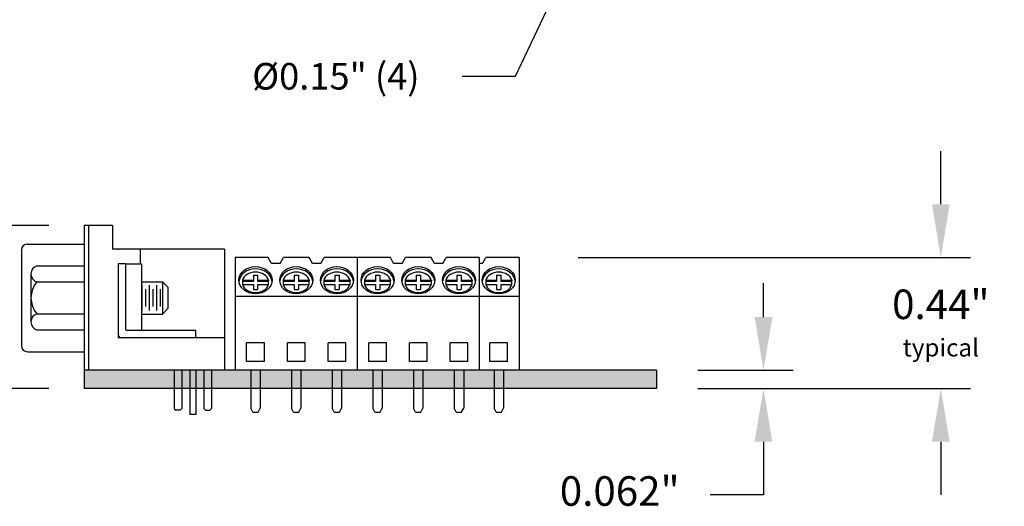
# Model space of a CAD drawing. Extents: x 83.5 to 88.5, y -11.56 to -7.08.
# Drawn here: x 85.17 to 88.5, y -11.56 to -9.91 of the extents above; entities that cross this region are included whole.
import ezdxf

# ---------------------------------------------------------------- set-up
doc = ezdxf.new("R2010")
doc.units = 0
doc.header["$MEASUREMENT"] = 0
doc.layers.get('0').update_dxf_attribs({"linetype": 'CONTINUOUS'})
doc.layers.get('DEFPOINTS').update_dxf_attribs({"linetype": 'CONTINUOUS'})
doc.dimstyles.new('NORMAL', dxfattribs={"dimtxt": 0.1, "dimasz": 0.18, "dimexe": 0.1, "dimexo": 0.12, "dimgap": 0.09, "dimtad": 0, "dimtih": 1, "dimtoh": 1, "dimzin": 0, "dimtxsty": 'STANDARD', "dimcen": 0.09, "dimazin": 3, "dimtfac": 1, "dimtdec": 4, "dimtofl": 0, "dimtmove": 0, "dimatfit": 3, "dimtolj": 1, "dimtzin": 0})
doc.dimstyles.new('NORMAL$0', dxfattribs={"dimscale": 0, "dimtxt": 0.1, "dimasz": 0.18, "dimexe": 0.1, "dimexo": 0, "dimgap": 0.09, "dimtad": 0, "dimtih": 1, "dimtoh": 1, "dimzin": 0, "dimtxsty": 'STANDARD', "dimcen": 0.09, "dimazin": 3, "dimtfac": 1, "dimtdec": 4, "dimtofl": 0, "dimtmove": 0, "dimatfit": 3, "dimtolj": 1, "dimtzin": 0})
doc.dimstyles.new('WINFORD09', dxfattribs={"dimtxt": 0.09, "dimasz": 0.18, "dimexe": 0.1, "dimexo": 0.13, "dimgap": 0.09, "dimtad": 0, "dimtih": 1, "dimtoh": 1, "dimzin": 0, "dimtxsty": 'STANDARD', "dimcen": 0.09, "dimazin": 3, "dimtfac": 1, "dimtdec": 4, "dimtofl": 0, "dimtmove": 0, "dimatfit": 3, "dimtolj": 1, "dimtzin": 0})

# ---------------------------------------------------------------- blocks, each defined once
blk = doc.blocks.new('*D19')
at = {"color": 0}
for p, q in [((88.2887, -10.5397), (88.2887, -10.3597)), ((87.0615, -10.7197), (88.3887, -10.7197)), ((87.5263, -11.1637), (88.3887, -11.1637)), ((88.2887, -11.3437), (88.2887, -11.5237))]:
    blk.add_line(p, q, dxfattribs=at)
for points in [[(88.2587, -10.5397), (88.3187, -10.5397), (88.2887, -10.7197)], [(88.3187, -11.3437), (88.2587, -11.3437), (88.2887, -11.1637)]]:
    blk.add_solid(points, dxfattribs=at)
at = {"layer": 'DEFPOINTS', "color": 0}
for p in [(86.8615, -10.7197), (87.3263, -11.1637), (88.2887, -11.1637)]:
    blk.add_point(p, dxfattribs=at)
at = {"color": 0, "insert": (88.2887, -10.9417), "char_height": 0.1, "attachment_point": 5}
blk.add_mtext('\\A1;{0.44"\\P\\H0.06;typical}', dxfattribs=at)
blk = doc.blocks.new('*D22')
at = {"color": 0}
for p, q in [((87.1363, -9.5895), (87.1363, -9.4095)), ((87.0463, -9.4995), (87.2263, -9.4995)), ((86.8487, -10.106), (87.027, -9.7299)), ((86.6687, -10.106), (86.8487, -10.106))]:
    blk.add_line(p, q, dxfattribs=at)
blk.add_solid([(87.0541, -9.7428), (86.9999, -9.7171), (87.1041, -9.5673)], dxfattribs=at)
at = {"layer": 'DEFPOINTS', "color": 0}
for p in [(87.1684, -9.4317), (87.1041, -9.5673)]:
    blk.add_point(p, dxfattribs=at)
at = {"color": 0, "insert": (86.2412, -10.106), "char_height": 0.09, "attachment_point": 5}
blk.add_mtext('\\A1;%%c0.15" (4)', dxfattribs=at)
blk = doc.blocks.new('SCREW_STA-6-BACK')
for p, q in [((6.1239, 4.5635), (6.1239, 4.1815)), ((6.2362, 4.5635), (6.1239, 4.5635)), ((6.2474, 4.5435), (6.2362, 4.5635)), ((6.276, 4.5435), (6.2474, 4.5435)), ((6.276, 4.5435), (6.2873, 4.5635)), ((6.374, 4.5635), (6.2873, 4.5635)), ((6.3852, 4.5435), (6.374, 4.5635)), ((6.4138, 4.5435), (6.3852, 4.5435)), ((6.4138, 4.5435), (6.425, 4.5635)), ((6.5369, 4.5635), (6.425, 4.5635)), ((6.5369, 4.5635), (6.5369, 4.1815)), ((6.6492, 4.5635), (6.5369, 4.5635)), ((6.5369, 4.5635), (6.5369, 4.1815)), ((6.6604, 4.5435), (6.6492, 4.5635)), ((6.689, 4.5435), (6.6604, 4.5435)), ((6.689, 4.5435), (6.7003, 4.5635)), ((6.787, 4.5635), (6.7003, 4.5635)), ((6.7982, 4.5435), (6.787, 4.5635)), ((6.8268, 4.5435), (6.7982, 4.5435)), ((6.8268, 4.5435), (6.838, 4.5635)), ((6.9499, 4.5635), (6.838, 4.5635)), ((6.9499, 4.5635), (6.9499, 4.1815)), ((6.1855, 4.5037), (6.2001, 4.5037)), ((6.1855, 4.5037), (6.1855, 4.4817)), ((6.2001, 4.5037), (6.2001, 4.4817)), ((6.3233, 4.5037), (6.3379, 4.5037)), ((6.3233, 4.5037), (6.3233, 4.4817)), ((6.3379, 4.5037), (6.3379, 4.4817)), ((6.4611, 4.5037), (6.4757, 4.5037)), ((6.4611, 4.5037), (6.4611, 4.4817)), ((6.4757, 4.5037), (6.4757, 4.4817)), ((6.5985, 4.5037), (6.6131, 4.5037)), ((6.5985, 4.5037), (6.5985, 4.4817)), ((6.6131, 4.5037), (6.6131, 4.4817)), ((6.7363, 4.5037), (6.7509, 4.5037)), ((6.7363, 4.5037), (6.7363, 4.4817)), ((6.7509, 4.5037), (6.7509, 4.4817)), ((6.8741, 4.5037), (6.8887, 4.5037)), ((6.8741, 4.5037), (6.8741, 4.4817)), ((6.8887, 4.5037), (6.8887, 4.4817)), ((6.1485, 4.4865), (6.1855, 4.4865)), ((6.1485, 4.4865), (6.1485, 4.4718)), ((6.1855, 4.4817), (6.1485, 4.4817)), ((6.1485, 4.4718), (6.1855, 4.4718)), ((6.1855, 4.4718), (6.1855, 4.4546)), ((6.2001, 4.4865), (6.2371, 4.4865)), ((6.2371, 4.4817), (6.2001, 4.4817)), ((6.2001, 4.4718), (6.2001, 4.4546)), ((6.2001, 4.4718), (6.2371, 4.4718)), ((6.2371, 4.4865), (6.2371, 4.4841)), ((6.2371, 4.4718), (6.2371, 4.4865)), ((6.2863, 4.4865), (6.3233, 4.4865)), ((6.2863, 4.4865), (6.2863, 4.4718)), ((6.3233, 4.4817), (6.2863, 4.4817)), ((6.2863, 4.4718), (6.3233, 4.4718)), ((6.3233, 4.4718), (6.3233, 4.4546)), ((6.3379, 4.4865), (6.3749, 4.4865)), ((6.3749, 4.4817), (6.3379, 4.4817)), ((6.3379, 4.4718), (6.3379, 4.4546)), ((6.3379, 4.4718), (6.3749, 4.4718)), ((6.3749, 4.4865), (6.3749, 4.4841)), ((6.3749, 4.4718), (6.3749, 4.4865)), ((6.4241, 4.4865), (6.4611, 4.4865)), ((6.4241, 4.4865), (6.4241, 4.4718)), ((6.4611, 4.4817), (6.4241, 4.4817)), ((6.4241, 4.4718), (6.4611, 4.4718)), ((6.4611, 4.4718), (6.4611, 4.4546)), ((6.4757, 4.4865), (6.5127, 4.4865)), ((6.5127, 4.4817), (6.4757, 4.4817)), ((6.4757, 4.4718), (6.4757, 4.4546)), ((6.4757, 4.4718), (6.5127, 4.4718)), ((6.5127, 4.4865), (6.5127, 4.4841)), ((6.5127, 4.4718), (6.5127, 4.4865)), ((6.5615, 4.4865), (6.5985, 4.4865)), ((6.5615, 4.4865), (6.5615, 4.4718)), ((6.5985, 4.4817), (6.5615, 4.4817)), ((6.5615, 4.4718), (6.5985, 4.4718)), ((6.5985, 4.4718), (6.5985, 4.4546)), ((6.6131, 4.4865), (6.6501, 4.4865)), ((6.6501, 4.4817), (6.6131, 4.4817)), ((6.6131, 4.4718), (6.6131, 4.4546)), ((6.6131, 4.4718), (6.6501, 4.4718)), ((6.6501, 4.4865), (6.6501, 4.4841)), ((6.6501, 4.4718), (6.6501, 4.4865)), ((6.6993, 4.4865), (6.7363, 4.4865)), ((6.6993, 4.4865), (6.6993, 4.4718)), ((6.7363, 4.4817), (6.6993, 4.4817)), ((6.6993, 4.4718), (6.7363, 4.4718)), ((6.7363, 4.4718), (6.7363, 4.4546)), ((6.7509, 4.4865), (6.7879, 4.4865)), ((6.7879, 4.4817), (6.7509, 4.4817)), ((6.7509, 4.4718), (6.7509, 4.4546)), ((6.7509, 4.4718), (6.7879, 4.4718)), ((6.7879, 4.4865), (6.7879, 4.4841)), ((6.7879, 4.4718), (6.7879, 4.4865)), ((6.8371, 4.4865), (6.8741, 4.4865)), ((6.8371, 4.4865), (6.8371, 4.4718)), ((6.8741, 4.4817), (6.8371, 4.4817)), ((6.8371, 4.4718), (6.8741, 4.4718)), ((6.8741, 4.4718), (6.8741, 4.4546)), ((6.8887, 4.4865), (6.9257, 4.4865)), ((6.9257, 4.4817), (6.8887, 4.4817)), ((6.8887, 4.4718), (6.8887, 4.4546)), ((6.8887, 4.4718), (6.9257, 4.4718)), ((6.9257, 4.4865), (6.9257, 4.4841)), ((6.9257, 4.4718), (6.9257, 4.4865)), ((6.1855, 4.4546), (6.2001, 4.4546)), ((6.3233, 4.4546), (6.3379, 4.4546)), ((6.4611, 4.4546), (6.4757, 4.4546)), ((6.5985, 4.4546), (6.6131, 4.4546)), ((6.7363, 4.4546), (6.7509, 4.4546)), ((6.8741, 4.4546), (6.8887, 4.4546)), ((6.5369, 4.4317), (6.1239, 4.4317)), ((6.9499, 4.4317), (6.5369, 4.4317)), ((6.1628, 4.2115), (6.1628, 4.2745)), ((6.2228, 4.2745), (6.1628, 4.2745)), ((6.2228, 4.2115), (6.2228, 4.2745)), ((6.3006, 4.2115), (6.3006, 4.2745)), ((6.3606, 4.2745), (6.3006, 4.2745)), ((6.3606, 4.2115), (6.3606, 4.2745)), ((6.4384, 4.2115), (6.4384, 4.2745)), ((6.4984, 4.2745), (6.4384, 4.2745)), ((6.4984, 4.2115), (6.4984, 4.2745)), ((6.5758, 4.2115), (6.5758, 4.2745)), ((6.6358, 4.2745), (6.5758, 4.2745)), ((6.6358, 4.2115), (6.6358, 4.2745)), ((6.7136, 4.2115), (6.7136, 4.2745)), ((6.7736, 4.2745), (6.7136, 4.2745)), ((6.7736, 4.2115), (6.7736, 4.2745)), ((6.8514, 4.2115), (6.8514, 4.2745)), ((6.9114, 4.2745), (6.8514, 4.2745)), ((6.9114, 4.2115), (6.9114, 4.2745)), ((6.2228, 4.2115), (6.1628, 4.2115)), ((6.3606, 4.2115), (6.3006, 4.2115)), ((6.4984, 4.2115), (6.4384, 4.2115)), ((6.6358, 4.2115), (6.5758, 4.2115)), ((6.7736, 4.2115), (6.7136, 4.2115)), ((6.9114, 4.2115), (6.8514, 4.2115)), ((6.5369, 4.1815), (6.1239, 4.1815)), ((6.1768, 4.1815), (6.1768, 4.0529)), ((6.2088, 4.1815), (6.2088, 4.0529)), ((6.3146, 4.1815), (6.3146, 4.0529)), ((6.3466, 4.1815), (6.3466, 4.0529)), ((6.4524, 4.1815), (6.4524, 4.0529)), ((6.4844, 4.1815), (6.4844, 4.0529)), ((6.9499, 4.1815), (6.5369, 4.1815)), ((6.5898, 4.1815), (6.5898, 4.0529)), ((6.6218, 4.1815), (6.6218, 4.0529)), ((6.7276, 4.1815), (6.7276, 4.0529)), ((6.7596, 4.1815), (6.7596, 4.0529)), ((6.8654, 4.1815), (6.8654, 4.0529)), ((6.8974, 4.1815), (6.8974, 4.0529)), ((6.1838, 4.0395), (6.1768, 4.0529)), ((6.1838, 4.0395), (6.2018, 4.0395)), ((6.2018, 4.0395), (6.2088, 4.0529)), ((6.3216, 4.0395), (6.3146, 4.0529)), ((6.3216, 4.0395), (6.3396, 4.0395)), ((6.3396, 4.0395), (6.3466, 4.0529)), ((6.4594, 4.0395), (6.4524, 4.0529)), ((6.4594, 4.0395), (6.4774, 4.0395)), ((6.4774, 4.0395), (6.4844, 4.0529)), ((6.5968, 4.0395), (6.5898, 4.0529)), ((6.5968, 4.0395), (6.6148, 4.0395)), ((6.6148, 4.0395), (6.6218, 4.0529)), ((6.7346, 4.0395), (6.7276, 4.0529)), ((6.7346, 4.0395), (6.7526, 4.0395)), ((6.7526, 4.0395), (6.7596, 4.0529)), ((6.8724, 4.0395), (6.8654, 4.0529)), ((6.8724, 4.0395), (6.8904, 4.0395)), ((6.8904, 4.0395), (6.8974, 4.0529))]:
    blk.add_line(p, q)
for centre in [(6.1928, 4.4865), (6.3306, 4.4865), (6.4684, 4.4865), (6.6058, 4.4865), (6.7436, 4.4865), (6.8814, 4.4865)]:
    blk.add_ellipse(centre, major_axis=(0.0559, 0), ratio=0.823243)
for centre, major_axis, ratio, start_param, end_param in [((6.1928, 4.479), (0.0559, 0), 0.823243, 0.081641, 3.059952), ((6.1928, 4.4792), (-0.0453, 0), 0.764117, 3.355172, 6.069606), ((6.3306, 4.479), (0.0559, 0), 0.823243, 0.081641, 3.059952), ((6.3306, 4.4792), (-0.0453, 0), 0.764117, 3.355172, 6.069606), ((6.4684, 4.479), (0.0559, 0), 0.823243, 0.081641, 3.059952), ((6.4684, 4.4792), (-0.0453, 0), 0.764117, 3.355172, 6.069606), ((6.6058, 4.479), (0.0559, 0), 0.823243, 0.081641, 3.059952), ((6.6058, 4.4792), (-0.0453, 0), 0.764117, 3.355172, 6.069606), ((6.7436, 4.479), (0.0559, 0), 0.823243, 0.081641, 3.059952), ((6.7436, 4.4792), (-0.0453, 0), 0.764117, 3.355172, 6.069606), ((6.8814, 4.479), (0.0559, 0), 0.823243, 0.081641, 3.059952), ((6.8814, 4.4792), (-0.0453, 0), 0.764117, 3.355172, 6.069606), ((6.1928, 4.4792), (-0.0453, 0), 0.764117, 0.21358, 2.928013), ((6.3306, 4.4792), (-0.0453, 0), 0.764117, 0.21358, 2.928013), ((6.4684, 4.4792), (-0.0453, 0), 0.764117, 0.21358, 2.928013), ((6.6058, 4.4792), (-0.0453, 0), 0.764117, 0.21358, 2.928013), ((6.7436, 4.4792), (-0.0453, 0), 0.764117, 0.21358, 2.928013), ((6.8814, 4.4792), (-0.0453, 0), 0.764117, 0.21358, 2.928013)]:
    blk.add_ellipse(centre, major_axis=major_axis, ratio=ratio, start_param=start_param, end_param=end_param)
blk = doc.blocks.new('*D31')
at = {"color": 0}
for p, q in [((84.8493, -10.4317), (84.8493, -10.2517)), ((85.2693, -10.6117), (84.7493, -10.6117)), ((85.2693, -11.1637), (84.7493, -11.1637)), ((84.8493, -11.3437), (84.8493, -11.5237))]:
    blk.add_line(p, q, dxfattribs=at)
for points in [[(84.8193, -10.4317), (84.8793, -10.4317), (84.8493, -10.6117)], [(84.8793, -11.3437), (84.8193, -11.3437), (84.8493, -11.1637)]]:
    blk.add_solid(points, dxfattribs=at)
at = {"layer": 'DEFPOINTS', "color": 0}
for p in [(85.3893, -10.6117), (84.8493, -11.1637), (85.3893, -11.1637)]:
    blk.add_point(p, dxfattribs=at)
at = {"color": 0, "insert": (84.8493, -10.8873), "char_height": 0.1, "attachment_point": 5}
blk.add_mtext('\\A1;{0.55"\\P\\H0.6x;typical}', dxfattribs=at)

msp = doc.modelspace()

# ---------------------------------------------------------------- hatches: boundary and pattern name
msp.add_hatch(color=256).paths.add_polyline_path([(87.3263, -11.1637), (87.3263, -11.1017), (85.3893, -11.1017), (85.3893, -11.1637)])

# ---------------------------------------------------------------- linework, layer by layer
for p, q in [((85.3893, -10.6117), (85.3893, -11.1017)), ((85.4853, -10.6117), (85.3893, -10.6117)), ((85.4043, -10.6117), (85.4043, -11.1017)), ((85.4853, -10.6117), (85.4853, -10.6917)), ((85.1773, -10.6942), (85.1773, -11.0192)), ((85.1973, -10.6742), (85.3893, -10.6742)), ((85.8643, -10.6917), (85.4853, -10.6917)), ((85.5793, -10.6917), (85.5793, -10.7417)), ((85.8643, -10.6917), (85.8643, -11.1017)), ((86.738, -10.7397), (86.7492, -10.7197)), ((86.8615, -10.7197), (86.7492, -10.7197)), ((86.8615, -10.7197), (86.8615, -11.1017)), ((85.2293, -10.7485), (85.3893, -10.7485)), ((85.5293, -10.7417), (85.5043, -10.7417)), ((85.5043, -10.7417), (85.5043, -10.9517)), ((85.5293, -10.7417), (85.5293, -10.9617)), ((85.5293, -10.7417), (85.5793, -10.7417)), ((85.5793, -10.7417), (85.5838, -10.7417)), ((85.5838, -10.7417), (85.5838, -10.9667)), ((86.738, -10.7397), (86.7263, -10.7397)), ((85.2093, -10.7756), (85.2093, -10.9379)), ((86.7483, -10.7967), (86.7852, -10.7967)), ((86.7483, -10.7967), (86.7483, -10.8114)), ((86.7852, -10.7795), (86.7999, -10.7795)), ((86.7852, -10.7795), (86.7852, -10.8015)), ((86.7999, -10.7795), (86.7999, -10.8015)), ((86.7999, -10.7967), (86.8368, -10.7967)), ((86.8368, -10.7967), (86.8368, -10.7991)), ((86.8368, -10.8114), (86.8368, -10.7967)), ((85.2293, -10.8026), (85.3893, -10.8026)), ((85.5838, -10.8017), (85.6541, -10.8017)), ((85.5852, -10.8995), (85.5852, -10.814)), ((85.5977, -10.886), (85.5977, -10.8275)), ((85.6102, -10.8995), (85.6102, -10.814)), ((85.6227, -10.886), (85.6227, -10.8275)), ((85.6352, -10.8995), (85.6352, -10.814)), ((85.6477, -10.886), (85.6477, -10.8275)), ((85.6741, -10.8217), (85.6541, -10.8017)), ((85.6541, -10.8017), (85.6541, -10.9117)), ((85.6741, -10.8917), (85.6741, -10.8217)), ((86.7852, -10.8015), (86.7483, -10.8015)), ((86.7483, -10.8114), (86.7852, -10.8114)), ((86.7852, -10.8114), (86.7852, -10.8286)), ((86.7852, -10.8286), (86.7999, -10.8286)), ((86.8368, -10.8015), (86.7999, -10.8015)), ((86.7999, -10.8114), (86.7999, -10.8286)), ((86.7999, -10.8114), (86.8368, -10.8114)), ((86.8615, -10.8515), (86.7233, -10.8515)), ((85.6741, -10.8917), (85.6541, -10.9117)), ((85.2293, -10.9109), (85.3893, -10.9109)), ((85.5838, -10.9117), (85.6541, -10.9117)), ((85.5043, -10.9517), (85.5043, -10.9917)), ((85.2293, -10.965), (85.3893, -10.965)), ((85.5443, -10.9917), (85.5043, -10.9917)), ((85.7673, -10.9667), (85.5343, -10.9667)), ((85.8643, -10.9917), (85.5443, -10.9917)), ((85.7673, -10.9917), (85.7673, -10.9667)), ((86.7626, -11.0717), (86.7626, -11.0087)), ((86.8226, -11.0087), (86.7626, -11.0087)), ((86.8226, -11.0717), (86.8226, -11.0087)), ((85.1973, -11.0392), (85.3893, -11.0392)), ((86.8226, -11.0717), (86.7626, -11.0717)), ((87.3263, -11.1017), (85.3893, -11.1017)), ((85.3893, -11.1017), (85.3893, -11.1637)), ((85.8643, -11.1017), (85.3893, -11.1017)), ((85.6943, -11.1017), (85.6943, -11.2307)), ((85.7203, -11.1017), (85.7203, -11.2307)), ((85.7473, -11.1017), (85.7473, -11.2517)), ((85.7673, -11.1017), (85.7673, -11.2517)), ((85.7943, -11.1017), (85.7943, -11.2307)), ((85.8203, -11.1017), (85.8203, -11.2307)), ((86.8615, -11.1017), (86.7233, -11.1017)), ((86.7766, -11.1017), (86.7766, -11.2303)), ((86.8086, -11.1017), (86.8086, -11.2303)), ((87.3263, -11.1017), (87.3263, -11.1637)), ((87.3263, -11.1637), (85.3893, -11.1637)), ((86.7836, -11.2437), (86.7766, -11.2303)), ((86.8015, -11.2437), (86.8086, -11.2303)), ((85.6943, -11.2307), (85.7003, -11.2367)), ((85.7143, -11.2367), (85.7003, -11.2367)), ((85.7143, -11.2367), (85.7203, -11.2307)), ((85.7673, -11.2517), (85.7473, -11.2517)), ((85.8003, -11.2367), (85.7943, -11.2307)), ((85.8003, -11.2367), (85.8143, -11.2367)), ((85.8143, -11.2367), (85.8203, -11.2307)), ((86.7836, -11.2437), (86.8015, -11.2437))]:
    msp.add_line(p, q)
at = {"linetype": 'BYBLOCK'}
for p, q in [((87.6885, -10.9217), (87.6885, -10.8071)), ((87.4663, -11.1017), (87.7885, -11.1017)), ((87.4663, -11.1637), (87.7885, -11.1637)), ((87.6885, -11.3437), (87.6885, -11.5237)), ((87.6885, -11.5237), (87.5085, -11.5237))]:
    msp.add_line(p, q, dxfattribs=at)
for centre, radius, start, end in [((85.1973, -10.6942), 0.02, 90, 180), ((85.2376, -10.7756), 0.0283, 107.0706, 252.9294), ((85.2925, -10.8567), 0.0832, 139.441, 220.559), ((85.2376, -10.9379), 0.0283, 107.0706, 252.9294), ((85.5343, -10.9617), 0.005, 180, 270), ((85.5143, -10.9817), 0.01, 180, 270), ((85.1973, -11.0192), 0.02, 180, 270)]:
    msp.add_arc(centre, radius, start, end)
msp.add_ellipse((86.7926, -10.7967), major_axis=(0.0559, 0), ratio=0.823243)
for centre, major_axis, ratio, start_param, end_param in [((86.7926, -10.8042), (0.0559, 0), 0.823243, 0.081641, 3.059952), ((86.7926, -10.8041), (-0.0453, 0), 0.764117, 3.355172, 6.069606), ((86.7926, -10.8041), (-0.0453, 0), 0.764117, 0.21358, 2.928013)]:
    msp.add_ellipse(centre, major_axis=major_axis, ratio=ratio, start_param=start_param, end_param=end_param)
msp.add_point((85.5043, -10.6917))
for points in [[(87.6585, -10.9217), (87.7185, -10.9217), (87.6885, -11.1017)], [(87.6585, -11.3437), (87.7185, -11.3437), (87.6885, -11.1637)]]:
    msp.add_solid(points, dxfattribs=at)
at = {"layer": 'DEFPOINTS', "color": 0, "linetype": 'BYBLOCK'}
msp.add_point((85.3893, -11.1637), dxfattribs=at)

# ---------------------------------------------------------------- block references
msp.add_blockref('SCREW_STA-6-BACK', (79.7764, -15.2832))

# ---------------------------------------------------------------- texts
at = {"linetype": 'BYBLOCK', "insert": (87.2019, -11.5237), "char_height": 0.1, "attachment_point": 5}
msp.add_mtext('{0.062"}', dxfattribs=at)

# ---------------------------------------------------------------- dimensions: what is measured, and where the dimension line sits
dim = msp.add_diameter_dim_2p(p1=(87.1684, -9.4317), p2=(87.1041, -9.5673), text='<> (4)', dimstyle='WINFORD09', override={"dimpost": '"'})
dim.commit()
dim.dimension.update_dxf_attribs({"geometry": '*D22', "text_midpoint": (86.2412, -10.106), "dimtype": 163})
for base, p1, p2, text, dimstyle, override, picture, middle in [((84.8493, -11.1637), (85.3893, -10.6117), (85.3893, -11.1637), '{<>\\P\\H0.6x;typical}', 'NORMAL', {"dimpost": '"'}, '*D31', (84.8493, -10.8873)), ((88.2887, -11.1637), (86.8615, -10.7197), (87.3263, -11.1637), '{<>\\P\\H0.06;typical}', 'NORMAL$0', {"dimscale": 1, "dimexo": 0.2, "dimpost": '"', "dimtolj": 1}, '*D19', (88.2887, -10.9417))]:
    dim = msp.add_linear_dim(base=base, p1=p1, p2=p2, angle=90, text=text, dimstyle=dimstyle, override=override)
    dim.commit()
    dim.dimension.update_dxf_attribs({"geometry": picture, "text_midpoint": middle, "dimtype": 160})

doc.saveas('drawing.dxf')
